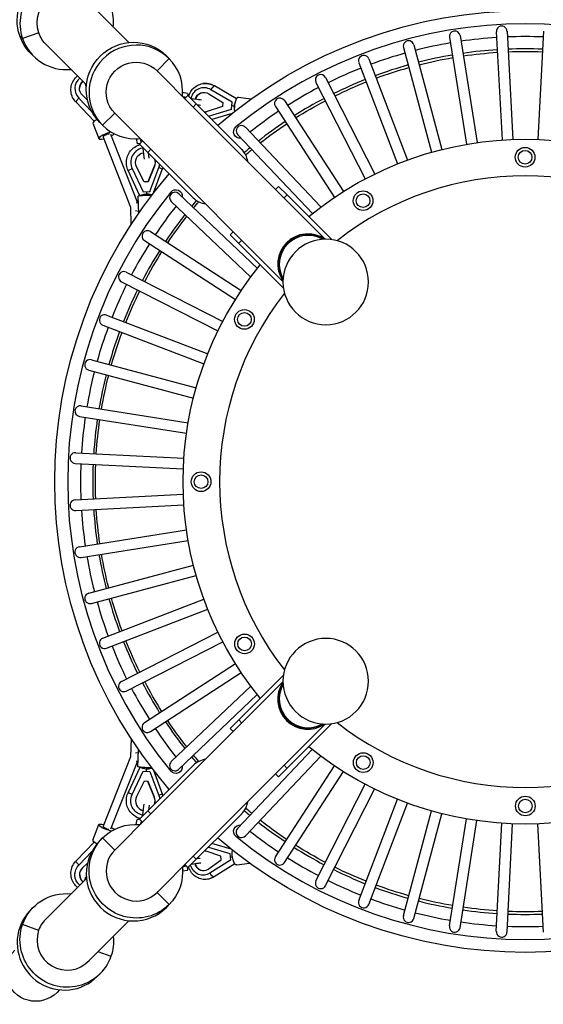
# Model space of a CAD drawing. Units: millimetres. Extents: x -3014 to 8662, y -3314 to 3315.
# Drawn here: x -1182 to 42, y -1221 to 1079 of the extents above; entities that cross this region are included whole.
import ezdxf

# ---------------------------------------------------------------- set-up
doc = ezdxf.new("R2010")
doc.units = ezdxf.units.MM
doc.header["$LTSCALE"] = 20
doc.layers.add('2d', color=230, linetype='Continuous')

msp = doc.modelspace()

# ---------------------------------------------------------------- linework, layer by layer
at = {"layer": '2d'}
for p, q in [((-927, 1025.8), (-1025.2, 1124)), ((-1181.9, 1041.5), (-1181.9, 1041.5)), ((-1181.9, 1041.5), (-1175.3, 1034.9)), ((-1181.9, 1041.5), (-1175.3, 1034.9)), ((-1137.6, 1048.4), (-1175.3, 1034.9)), ((-177.1, 1038.2), (-137.4, 788.1)), ((-152.4, 1042.2), (-112.7, 792)), ((-67.6, 1051.1), (-54.3, 798.2)), ((-42.6, 1052.4), (-29.3, 799.5)), ((42.6, 1052.4), (29.5, 799.5)), ((-1025.7, 927), (-1124.1, 1025.3)), ((-284.6, 1014), (-219, 769.4)), ((-260.5, 1020.5), (-194.9, 775.9)), ((-1156.4, 1000.8), (-1149.8, 994.2)), ((-839.1, 994.7), (-832.6, 988.1)), ((-832.6, 988.1), (-860.9, 959.8)), ((-832.6, 988.1), (-832.1, 987.6)), ((-389.1, 978.7), (-298.3, 742.3)), ((-365.7, 987.7), (-274.9, 751.3)), ((-776.3, 875), (-863.2, 962)), ((-861.3, 960.1), (-860.9, 959.8)), ((-467, 944.1), (-351.9, 718.4)), ((-675.2, 894.3), (-726.7, 924.4)), ((-489.3, 932.7), (-374.2, 707.1)), ((-1052.8, 915.2), (-1052.8, 915.1)), ((-1023.5, 891.2), (-1035.4, 902.7)), ((-801, 909.6), (-789.8, 907.7)), ((-798.8, 898.9), (-792.7, 897.8)), ((-788.7, 901.8), (-795.9, 894.7)), ((-789.8, 907.7), (-789.8, 907.7)), ((-663, 776.2), (-788.7, 901.8)), ((-756, 919.8), (-755.9, 919.8)), ((-739.7, 905.9), (-707.4, 885.4)), ((-735.2, 915.6), (-735, 915.7)), ((-685, 886.3), (-735.2, 915.6)), ((-671, 897.8), (-640.8, 894.1)), ((-1007.7, 842), (-1050.2, 886.3)), ((-1043.7, 895.8), (-1043.7, 895.6)), ((-1043.7, 895.8), (-1013.2, 863.9)), ((-769.1, 882.2), (-776.3, 875)), ((-467.6, 566.4), (-776.3, 875)), ((-708.2, 876.7), (-743.5, 864.3)), ((-707.4, 885.4), (-708.2, 876.7)), ((-686.5, 870.4), (-685, 886.3)), ((-685, 886.3), (-684.9, 886.4)), ((-680.7, 877.9), (-679.8, 877.8)), ((-584.1, 876.5), (-446.1, 664.1)), ((-563.1, 890.1), (-425.1, 677.7)), ((-959.8, 860.9), (-988.2, 832.5)), ((-875, 776.3), (-962.7, 864)), ((-960.4, 861.5), (-959.8, 860.9)), ((-740.6, 853.8), (-686.5, 870.4)), ((-685.5, 860.3), (-732.6, 845.8)), ((-686.5, 870.4), (-686.3, 870.5)), ((-1010.6, 837.6), (-997, 801.3)), ((-995.2, 839.7), (-988.6, 833)), ((-994.7, 839.2), (-994.7, 839.2)), ((-994.7, 839.2), (-988.2, 832.5)), ((-969.4, 811.7), (-906.9, 651.6)), ((-672.3, 810.4), (-497.5, 626.5)), ((-654.2, 827.7), (-477.6, 641.8)), ((-987.1, 804.9), (-923.3, 641.3)), ((-909.6, 800.9), (-907.7, 789.8)), ((-894.7, 795.9), (-901.8, 788.7)), ((-901.8, 788.7), (-882.2, 769.1)), ((-897.9, 792.7), (-898.9, 798.8)), ((-909.5, 772.4), (-909.6, 772.4)), ((-875, 776.3), (-882.2, 769.1)), ((-776.2, 663), (-882.2, 769.1)), ((-566.4, 467.6), (-875, 776.3)), ((-867.3, 736.8), (-882.1, 700.6)), ((-867, 737), (-882, 700.6)), ((-867.3, 736.8), (-867, 737)), ((-900.9, 667.9), (-928.3, 726.5)), ((-918.8, 731.3), (-918.8, 731.2)), ((-918.8, 731.3), (-893.3, 676.8)), ((-890.7, 700.2), (-908.8, 735.5)), ((-877.4, 677.4), (-856.6, 733.6)), ((-869, 674.5), (-848.6, 729.5)), ((-882, 700.6), (-890.7, 700.2)), ((-900.9, 667.2), (-900.9, 667.9)), ((-893.3, 676.8), (-893.4, 676.7)), ((-893.3, 676.8), (-877.4, 677.4)), ((-885.3, 672.1), (-885.1, 668.3)), ((-877.4, 677.4), (-877.4, 677.3)), ((-810.3, 672.5), (-626.2, 497.9)), ((-576.5, 689.6), (-583.7, 682.5)), ((-556.9, 670), (-576.5, 689.6)), ((-556.9, 670), (-564, 662.8)), ((-452.2, 565.4), (-556.9, 670)), ((-909.8, 652.2), (-905.2, 651.2)), ((-905.8, 666.2), (-904.1, 626.5)), ((-827.5, 654.4), (-641.5, 478)), ((-923.3, 641.4), (-921.8, 600.3)), ((-911.2, 633.1), (-904.4, 631.7)), ((-876.5, 584.1), (-664, 446.2)), ((-682.5, 583.7), (-689.6, 576.5)), ((-689.6, 576.5), (-565.4, 452.2)), ((-890.1, 563.1), (-677.6, 425.2)), ((-662.8, 564), (-670, 556.9)), ((-932.7, 489.3), (-707, 374.3)), ((-944, 467), (-718.4, 352.1)), ((-978.7, 389.1), (-742.3, 298.4)), ((-987.7, 365.8), (-751.2, 275.1)), ((-1014, 284.7), (-769.4, 219.2)), ((-1020.5, 260.5), (-775.9, 195)), ((-1038.2, 177.1), (-788.1, 137.6)), ((-1042.2, 152.4), (-792, 112.9)), ((-1051.1, 67.6), (-798.1, 54.4)), ((-1052.4, 42.6), (-799.5, 29.5)), ((-1052.4, -42.6), (-799.5, -29.3)), ((-1051.1, -67.6), (-798.2, -54.3)), ((-1042.2, -152.4), (-792, -112.7)), ((-1038.2, -177.1), (-788.1, -137.4)), ((-1020.5, -260.5), (-775.9, -194.9)), ((-1014, -284.6), (-769.4, -219)), ((-987.7, -365.7), (-751.3, -274.9)), ((-978.7, -389.1), (-742.3, -298.3)), ((-944.1, -467), (-718.4, -351.9)), ((-932.7, -489.3), (-707.1, -374.2)), ((-890.1, -563.1), (-677.7, -425.1)), ((-876.5, -584.1), (-664.1, -446.1)), ((-565.4, -452.2), (-689.6, -576.5)), ((-566.4, -467.6), (-875, -776.3)), ((-827.7, -654.2), (-641.8, -477.6)), ((-810.4, -672.3), (-626.5, -497.5)), ((-467.6, -566.4), (-776.3, -875)), ((-670, -556.9), (-662.8, -564)), ((-576.5, -689.6), (-452.2, -565.4)), ((-689.6, -576.5), (-682.5, -583.7)), ((-921.7, -600.4), (-923.3, -643.1)), ((-923.3, -643.1), (-987.1, -804.9)), ((-904.4, -633.4), (-911.3, -634.8)), ((-905.8, -666.2), (-904.1, -626.5)), ((-672.5, -810.3), (-497.9, -626.2)), ((-654.4, -827.5), (-478, -641.5)), ((-906.9, -653.3), (-969.4, -811.7)), ((-905.3, -653), (-909.7, -653.9)), ((-776.2, -663), (-901.8, -788.7)), ((-584.1, -876.5), (-446.2, -664)), ((-564, -662.8), (-556.9, -670)), ((-900.9, -667.9), (-928.3, -726.5)), ((-918.8, -731.3), (-893.3, -676.8)), ((-900.9, -667.2), (-900.9, -667.9)), ((-893.3, -676.8), (-893.4, -676.7)), ((-893.3, -676.8), (-877.4, -677.4)), ((-885.3, -672.1), (-885.1, -668.3)), ((-877.4, -677.4), (-877.4, -677.3)), ((-877.4, -677.4), (-856.6, -733.6)), ((-869, -674.5), (-848.6, -729.5)), ((-583.7, -682.5), (-576.5, -689.6)), ((-563.1, -890.1), (-425.2, -677.6)), ((-890.7, -700.2), (-908.8, -735.5)), ((-882, -700.6), (-890.7, -700.2)), ((-867.3, -736.8), (-882.1, -700.6)), ((-867, -737), (-882, -700.6)), ((-489.3, -932.7), (-374.3, -707)), ((-918.8, -731.3), (-918.8, -731.2)), ((-467, -944), (-352.1, -718.4)), ((-867.3, -736.8), (-867, -737)), ((-389.1, -978.7), (-298.4, -742.3)), ((-365.8, -987.7), (-275.1, -751.2)), ((-875, -776.3), (-962.7, -864)), ((-909.5, -772.4), (-909.6, -772.4)), ((-882.2, -769.1), (-875, -776.3)), ((-788.7, -901.8), (-663, -776.2)), ((-284.7, -1014), (-219.2, -769.4)), ((-260.5, -1020.5), (-195, -775.9)), ((-1010.6, -837.6), (-997, -801.3)), ((-909.6, -800.9), (-907.7, -789.8)), ((-901.8, -788.7), (-894.7, -795.9)), ((-897.9, -792.7), (-898.9, -798.8)), ((-177.1, -1038.2), (-137.6, -788.1)), ((-152.4, -1042.2), (-112.9, -792)), ((-67.6, -1051.1), (-54.4, -798.1)), ((-42.6, -1052.4), (-29.5, -799.5)), ((42.6, -1052.4), (29.3, -799.5)), ((-1007.7, -842), (-1050.2, -886.3)), ((-995.2, -839.7), (-988.6, -833)), ((-994.7, -839.2), (-988.2, -832.5)), ((-994.7, -839.2), (-994.7, -839.2)), ((-959.8, -860.9), (-988.2, -832.5)), ((-687.2, -858.9), (-732.4, -845.5)), ((-1043.7, -895.8), (-1013.2, -863.9)), ((-960.4, -861.5), (-959.8, -860.9)), ((-711.6, -875.3), (-746, -863.6)), ((-740.7, -853.8), (-690.7, -868.6)), ((-690.7, -868.6), (-690.4, -868.7)), ((-690.7, -868.6), (-689, -884.5)), ((-1043.7, -895.8), (-1043.7, -895.6)), ((-1023.5, -891.2), (-1035.4, -902.7)), ((-776.3, -875), (-863.2, -962)), ((-795.9, -894.7), (-788.7, -901.8)), ((-776.3, -875), (-769.1, -882.2)), ((-741.6, -905.2), (-710.6, -884)), ((-689, -884.5), (-737.1, -914.8)), ((-679, -892.7), (-727.4, -923.3)), ((-710.6, -884), (-711.6, -875.3)), ((-689, -884.5), (-688.8, -884.5)), ((-674, -895.6), (-644.6, -891.3)), ((-1052.8, -915.2), (-1052.8, -915.1)), ((-801, -909.6), (-789.8, -907.7)), ((-798.8, -898.9), (-792.7, -897.8)), ((-789.8, -907.7), (-789.8, -907.7)), ((-756.1, -919.5), (-755.9, -919.5)), ((-737.1, -914.8), (-736.8, -914.8)), ((-1025.7, -927), (-1124, -1025.3)), ((-861.3, -960.1), (-860.9, -959.8)), ((-832.6, -988.1), (-860.9, -959.8)), ((-839.1, -994.7), (-832.6, -988.1)), ((-832.6, -988.1), (-832.1, -987.6)), ((-1156.3, -1000.8), (-1149.7, -994.1)), ((-1181.9, -1041.5), (-1175.3, -1034.9)), ((-1181.9, -1041.5), (-1175.3, -1034.9)), ((-1137.6, -1048.4), (-1175.3, -1034.9)), ((-927, -1025.8), (-1025.3, -1124)), ((-1181.9, -1041.5), (-1181.9, -1041.5)), ((-999.2, -1098), (-968.6, -1109)), ((-1000.7, -1156.3), (-994.1, -1149.7)), ((-1088.6, -1187.4), (-1094.6, -1193.4))]:
    msp.add_line(p, q, dxfattribs=at)
for centre, radius in [((-0.2, 757.9), 23), ((-0.2, 757.9), 16), ((-379.1, 656.3), 23), ((-379.1, 656.3), 16), ((-656.5, 378.8), 23), ((-656.5, 378.8), 16), ((-757.9, -0.2), 23), ((-757.9, -0.2), 16), ((-656.3, -379.1), 23), ((-656.3, -379.1), 16), ((-378.8, -656.5), 23), ((-378.8, -656.5), 16), ((0.2, -757.9), 23), ((0.2, -757.9), 16)]:
    msp.add_circle(centre, radius, dxfattribs=at)
at = {"layer": '2d', "extrusion": (0, 0, -1)}
for centre in [(466.4, 466.4), (466.4, -466.4)]:
    msp.add_circle(centre, 100, dxfattribs=at)
for centre, radius, start, end in [((0, 0), 1100, 49.1706, 130.8294), ((0, 0), 1005, 75.7141, 80.2888), ((0, 0), 1005, 81.7141, 86.2888), ((0, 0), 1005, 87.7141, 92.2888), ((0, 0), 1005, 69.7141, 74.2887), ((0, 0), 1005, 63.714, 68.2888), ((0, 0), 1005, 57.714, 62.2887), ((0, 0), 800, 50.7392, 129.2608), ((666.9, 817.1), 15, 260.7754, 50.7773), ((0, 0), 1005, 51.9377, 56.2887), ((0, 0), 1005, 49.4222, 50.5075), ((0, 0), 1100, 319.1706, 40.8294), ((817.1, 667), 15, 39.2264, 188.2784), ((0, 0), 1005, 39.51, 40.5778), ((0, 0), 1005, 33.7139, 38.0799), ((0, 0), 1005, 27.714, 32.2886), ((0, 0), 800, 320.7392, 39.2608), ((0, 0), 1005, 21.714, 26.2887), ((0, 0), 1005, 15.7141, 20.2887), ((0, 0), 1005, 9.7141, 14.2887), ((0, 0), 1005, 3.7141, 8.2888), ((0, 0), 1005, 357.7141, 2.2888), ((0, 0), 1005, 351.7141, 356.2888), ((0, 0), 1005, 345.7141, 350.2888), ((0, 0), 1005, 339.7141, 344.2887), ((0, 0), 1005, 333.714, 338.2888), ((0, 0), 1005, 327.714, 332.2887), ((0, 0), 1005, 321.9377, 326.2887), ((0, 0), 800, 230.7392, 309.2608), ((0, 0), 1005, 319.4222, 320.5075), ((817.1, -666.9), 15, 170.7754, 320.7773), ((0, 0), 1005, 309.51, 310.5778), ((667, -817.1), 15, 309.2264, 98.2784), ((0, 0), 1005, 303.7139, 308.0799), ((0, 0), 1100, 229.1706, 310.8294), ((0, 0), 1005, 297.714, 302.2886), ((0, 0), 1005, 291.714, 296.2887), ((0, 0), 1005, 285.7141, 290.2887), ((0, 0), 1005, 279.7141, 284.2887), ((0, 0), 1005, 273.7141, 278.2888), ((0, 0), 1005, 267.7141, 272.2888)]:
    msp.add_arc(centre, radius, start, end, dxfattribs=at)
at = {"layer": '2d'}
for centre, radius, start, end in [((0, 0), 1069.7, 50.7736, 129.2227), ((0, 0), 1039.7, 93.688, 98.3103), ((0, 0), 1039.7, 87.688, 92.3103), ((0, 0), 1039.7, 99.688, 104.3103), ((0, 0), 1039.7, 105.688, 110.3102), ((0, 0), 1011.1, 99.707, 104.2903), ((0, 0), 1011.1, 93.707, 98.2903), ((0, 0), 1011.1, 87.707, 92.2903), ((0, 0), 1011.1, 105.707, 110.2903), ((0, 0), 1039.7, 111.6879, 116.3103), ((0, 0), 1039.7, 117.688, 122.3103), ((0, 0), 1011.1, 111.707, 116.2904), ((0, 0), 1011.1, 117.7071, 122.2904), ((0, 0), 1039.7, 123.688, 128.2454), ((0, 0), 1011.1, 123.7071, 128.0954), ((-698.4, 740.8), 50, 7.8446, 45), ((0, 0), 1011.1, 129.5169, 130.5153), ((0, 0), 714.5, 51.9776, 128.0224), ((0, 0), 1069.7, 140.7736, 219.2227), ((0, 0), 1011.1, 139.4847, 140.4661), ((-740.8, 698.4), 50, 225, 262.1554), ((0, 0), 1039.7, 141.7394, 146.3104), ((0, 0), 1011.1, 141.8874, 146.2905), ((0, 0), 1039.7, 147.6881, 152.3103), ((0, 0), 1011.1, 147.7072, 152.2904), ((0, 0), 1039.7, 153.688, 158.3103), ((0, 0), 1011.1, 153.7071, 158.2903), ((0, 0), 714.5, 141.9776, 218.0224), ((0, 0), 1039.7, 159.688, 164.3103), ((0, 0), 1011.1, 159.7071, 164.2903), ((0, 0), 1039.7, 165.688, 170.3103), ((0, 0), 1011.1, 165.707, 170.2903), ((0, 0), 1039.7, 171.688, 176.3103), ((0, 0), 1011.1, 171.707, 176.2903), ((0, 0), 1039.7, 177.688, 182.3103), ((0, 0), 1011.1, 177.707, 182.2903), ((0, 0), 1039.7, 183.688, 188.3103), ((0, 0), 1011.1, 183.707, 188.2903), ((0, 0), 1039.7, 189.688, 194.3103), ((0, 0), 1011.1, 189.707, 194.2903), ((0, 0), 1011.1, 195.707, 200.2903), ((0, 0), 1039.7, 195.688, 200.3102), ((0, 0), 1039.7, 201.6879, 206.3103), ((0, 0), 1011.1, 201.707, 206.2904), ((0, 0), 1011.1, 207.7071, 212.2904), ((0, 0), 1039.7, 207.688, 212.3103), ((0, 0), 1011.1, 213.7071, 218.0954), ((0, 0), 714.5, 231.9776, 308.0224), ((0, 0), 1039.7, 213.688, 218.2454), ((0, 0), 1011.1, 219.5169, 220.5153), ((-740.8, -698.4), 50, 97.8446, 135), ((-698.4, -740.8), 50, 315, 352.1554), ((0, 0), 1011.1, 229.4847, 230.4661), ((0, 0), 1011.1, 231.8874, 236.2905), ((0, 0), 1039.7, 231.7394, 236.3104), ((0, 0), 1069.7, 230.7736, 309.2227), ((0, 0), 1011.1, 237.7072, 242.2904), ((0, 0), 1039.7, 237.6881, 242.3103), ((0, 0), 1011.1, 243.7071, 248.2903), ((0, 0), 1039.7, 243.688, 248.3103), ((0, 0), 1011.1, 249.7071, 254.2903), ((0, 0), 1039.7, 249.688, 254.3103), ((0, 0), 1011.1, 255.707, 260.2903), ((0, 0), 1039.7, 255.688, 260.3103), ((0, 0), 1011.1, 261.707, 266.2903), ((0, 0), 1011.1, 267.707, 272.2903), ((0, 0), 1039.7, 261.688, 266.3103), ((0, 0), 1039.7, 267.688, 272.3103)]:
    msp.add_arc(centre, radius, start, end, dxfattribs=at)
at = {"layer": '2d', "extrusion": (0, 0, -1)}
for centre, major_axis, ratio, start_param, end_param in [((-1078.5, 1078.5), (77.9, 77.7), 0.98894, 3.585954, 6.283185), ((-1071.9, 1071.9), (49.5, 49.4), 0.98894, 3.585954, 6.336411), ((-1078.5, 1078.5), (77.9, 77.7), 0.98894, 3.141593, 3.585954), ((-1071.9, 1071.9), (49.5, 49.4), 0.98894, 3.083704, 3.585954), ((-916.9, 917), (78.3, 77.3), 0.988929, 3.141593, 6.276804), ((-910.4, 910.3), (49.8, 49.1), 0.988929, 3.135211, 6.276804), ((-910.4, 910.3), (49.8, 49.1), 0.988929, -0.006382, 0.039169), ((-1018.9, 917.7), (23, 2.2), 0.967353, 3.159327, 4.115558), ((-1019, 918.5), (23, 2.2), 0.967353, 2.454919, 4.093434), ((-1036, 944.5), (-8.9, 24.9), 0.063934, 2.177956, 2.591574), ((-1036, 944.6), (-8.9, 24.9), 0.063934, 2.17809, 2.591635), ((-778, 896.5), (-26.1, 4.7), 0.085888, -0.966392, -0.66717), ((-792.3, 892.9), (2.5, 14.8), 0.12101, 0, 0.956707), ((-792.3, 892.9), (2.5, 14.8), 0.120994, 0, 0.957047), ((-778, 896.5), (-26.1, 4.7), 0.085888, 1.195673, 1.208048), ((-750.7, 886.2), (-3.6, 22.8), 0.943935, -1.073295, 0.694839), ((-749.7, 886.4), (-3.6, 22.8), 0.943935, -1.077127, -0.023675), ((-778, 896.5), (-26.1, 4.7), 0.085888, 3.766926, 4.840654), ((-778, 896.5), (-26.1, 4.7), 0.085888, 3.766994, 4.460954), ((-910.4, 910.3), (49.8, 49.1), 0.988929, 3.0723, 3.135211), ((-749.7, 886.4), (-3.6, 22.8), 0.943935, 3.165268, 3.333533), ((-750.7, 886.2), (-3.6, 22.8), 0.943935, 2.973138, 3.278523), ((-892.9, 792.3), (14.8, 2.5), 0.122093, 2.183865, 3.141593), ((-896.5, 778), (-4.7, 26.1), 0.084342, 0.668264, 0.968338), ((-888.3, 745.9), (-14.4, 18), 0.994427, -1.367661, 0.437114), ((-888.5, 745.7), (-14.4, 18), 0.994427, 0.007176, 0.438274), ((-896.5, 778), (-4.7, 26.1), 0.084342, 1.440372, 2.787807), ((-888.5, 745.7), (-14.4, 18), 0.994427, 1.03685, 1.046826), ((-888.5, 745.7), (-14.4, 18), 0.994427, 1.872598, 2.637225), ((-888.3, 745.9), (-14.4, 18), 0.994427, 1.906817, 2.637225), ((-885.5, 659.9), (-1.1, 27.1), 0.032857, 0.893543, 1.103787), ((-913.9, 643.3), (9.43, 1.96), 0.158589, 3.168308, 3.682877), ((-885.8, -667), (-20, 0.9), 0.062519, 4.045788, 6.283185), ((-890.5, -670.4), (-10.4, 2.5), 0.043742, 4.618484, 6.274441), ((-890.5, -670.4), (-10.4, 2.5), 0.043742, 4.175573, 4.618484), ((-881.5, -670.8), (10.6, 1.7), 0.076489, 1.500989, 1.9439), ((-881.5, -670.8), (10.6, 1.7), 0.076489, 0.57361, 1.500989), ((-918.8, -731), (-9.48, 4.51), 0.024312, 4.705, 6.283039), ((-888.3, -745.9), (21.2, 26.5), 0.994427, 2.686394, 4.485575), ((-858.5, -733.2), (9.83, 3.69), 0.090753, 0.000552, 1.418614), ((-888.3, -745.9), (21.2, 26.5), 0.994427, 0.528047, 0.769915), ((-884.8, -780.2), (4.7, 26.1), 0.084342, 0.349729, 1.040615), ((-978.2, -808.4), (-18.7, 7.1), 0.245238, 4.013587, 7.362604), ((-910.4, -910.3), (-78.3, 77.3), 0.988929, 0.006382, 0.889599), ((-894.9, -804.1), (-14.8, 2.5), 0.122093, 0.484127, 1.183111), ((-978.2, -808.4), (-18.7, 7.1), 0.245238, 2.069459, 2.680824), ((-910.4, -910.3), (-78.3, 77.3), 0.988929, 3.147974, 6.289567), ((-991.9, -844.7), (-18.7, 7.1), 0.245238, -1.159718, 0), ((-997.4, -846.4), (-9.06, 5.71), 0.223528, -1.255256, -0.897734), ((-676.9, -875.8), (-2.9, 19.8), 0.393679, 3.141593, 5.582789), ((-1019, -918.5), (-33.8, 3.3), 0.967353, -0.934824, 0.662995), ((-1042.7, -893.6), (-7.53, 7.31), 0.200656, 4.649114, 6.28196), ((-752.6, -885.7), (3.5, 33.8), 0.914708, 2.505862, 4.29666), ((-780.2, -884.8), (26.1, 4.7), 0.085888, -1.038528, -0.692601), ((-670.4, -874.8), (25.1, 3.5), 0.040558, 3.896032, 4.104546), ((-910.4, -910.3), (-78.3, 77.3), 0.988929, 2.265575, 3.147974), ((-804, -894.9), (-2.5, 14.8), 0.120994, 1.959085, 2.709839), ((-733.1, -914.4), (-5.66, 8.85), 0.326568, 3.39617, 4.871558), ((-748.2, -886.1), (4.5, 43.3), 0.914708, 2.507145, 3.141593), ((-733.1, -914.4), (-5.66, 8.85), 0.326568, 3.143619, 3.39617), ((-1071.9, -1071.9), (-77.8, 77.8), 0.988929, -0.445414, 0.882858), ((-1071.9, -1071.9), (-77.8, 77.8), 0.988929, 2.696179, 5.837772), ((-1071.9, -1071.9), (-77.8, 77.8), 0.988929, 2.258833, 2.696179), ((-1144, -1144), (49.9, 49.9), 0.988929, 1.570796, 4.712389)]:
    msp.add_ellipse(centre, major_axis=major_axis, ratio=ratio, start_param=start_param, end_param=end_param, dxfattribs=at)
at = {"layer": '2d'}
for centre, major_axis, ratio, start_param, end_param in [((-1071.9, 1071.9), (77.9, 77.7), 0.98894, -0.444362, 2.697231), ((-1071.9, 1071.9), (77.9, 77.7), 0.98894, -0.881649, -0.444362), ((-55.1, 1051.7), (-0.7, 12.6), 0.987901, 4.712389, 7.853982), ((-164.7, 1040.2), (-2, 12.5), 0.987901, -1.570796, 1.570796), ((-1071.9, 1071.9), (77.9, 77.7), 0.98894, 2.697231, 4.025561), ((-910.4, 910.3), (78.3, 77.3), 0.988929, 0.006382, 3.147974), ((-272.6, 1017.3), (-3.3, 12.2), 0.987901, 4.712389, 7.853982), ((-377.4, 983.2), (-4.5, 11.8), 0.987901, 4.712389, 7.853982), ((-910.4, 910.3), (78.3, 77.3), 0.988929, -0.876017, 0.006382), ((-478.1, 938.4), (-5.7, 11.3), 0.987901, -1.570796, 1.570796), ((-1019, 918.5), (33.8, 3.3), 0.967353, 2.206769, 3.804587), ((-750.7, 886.2), (-5.4, 33.6), 0.943935, -0.67116, 1.121742), ((-747.1, 886.8), (-6.8, 43), 0.943935, -0.669877, 0), ((-732, 915.4), (5.36, 9.03), 0.259726, 0.21262, 1.688008), ((-732, 915.4), (5.36, 9.03), 0.259726, 0.001593, 0.21262), ((-804, 894.9), (2.5, 14.8), 0.120994, -1.182508, -0.431754), ((-673.4, 877.9), (2.4, 19.9), 0.318764, 0, 2.320466), ((-573.6, 883.3), (-6.9, 10.6), 0.987901, -1.570796, 1.570796), ((-1042.7, 893.6), (7.53, 7.31), 0.200656, 1.507522, 3.140367), ((-825.6, 825.6), (-49.9, 49.9), 0.988929, -1.570796, -1.570655), ((-780.2, 884.8), (-26.1, 4.7), 0.085888, 2.103065, 2.529472), ((-666.6, 877.1), (-25.8, 3), 0.036273, 0.788984, 0.999228), ((-677.1, 873.8), (-1, 10.7), 0.323001, 1.150111, 1.593022), ((-676.3, 882.8), (3.4, 10.1), 0.290127, 1.72168, 2.164591), ((-676.3, 882.8), (3.4, 10.1), 0.290127, 1.29682, 1.72168), ((-677.1, 873.8), (-1, 10.7), 0.323001, 1.593022, 1.884646), ((-991.9, 844.7), (18.7, 7.1), 0.245238, 1.981875, 3.141593), ((-997.4, 846.4), (9.06, 5.71), 0.223528, 1.886337, 2.243859), ((-910.4, 910.3), (78.3, 77.3), 0.988929, 3.147974, 4.031191), ((-663.2, 819), (-8.71, 9.17), 0.98782, 4.712389, 7.853982), ((-978.2, 808.4), (18.7, 7.1), 0.245238, 0.871994, 4.220145), ((-978.2, 808.4), (8.85, 3.45), 0.232159, 0.678948, 3.141593), ((-978.2, 808.4), (18.7, 7.1), 0.245238, -1.073048, -0.460769), ((-894.9, 804.1), (14.8, 2.5), 0.122093, 3.625719, 4.324704), ((-888.3, 745.9), (-21.2, 26.5), 0.994427, -0.455199, 1.343982), ((-884.8, 780.2), (-4.7, 26.1), 0.084342, 3.491321, 4.182207), ((-825.6, 825.6), (-49.9, 49.9), 0.988928, 1.570655, 1.570796), ((-888.3, 745.9), (-21.2, 26.5), 0.994427, 3.669639, 3.911508), ((-918.8, 731), (9.48, 4.51), 0.024312, 1.563408, 3.141446), ((-858.5, 733.2), (-9.83, 3.69), 0.090753, 3.142144, 4.560207), ((-885.8, 667), (20, 0.9), 0.062519, 0.904195, 3.141593), ((-890.5, 670.4), (10.4, 2.5), 0.043742, 1.476891, 3.132848), ((-890.5, 670.4), (10.4, 2.5), 0.043742, 1.03398, 1.476891), ((-881.5, 670.8), (-10.6, 1.7), 0.076489, 4.642582, 5.085493), ((-881.5, 670.8), (-10.6, 1.7), 0.076489, 3.715203, 4.642582), ((-818.9, 663.4), (-9.18, 8.71), 0.98782, -1.570796, 1.570796), ((-883.3, 573.6), (-10.6, 6.9), 0.987901, -1.570796, 1.570796), ((-509.2, 509.2), (49.4, 49.4), 0.988929, 0.175995, 2.965598), ((-509.2, 509.2), (47.7, 47.7), 0.988929, 0.223191, 2.918402), ((-508.1, 508.1), (47.7, 47.7), 0.988929, 0.252254, 2.889339), ((-938.4, 478.1), (-11.3, 5.7), 0.987901, 4.712389, 7.853982), ((-983.2, 377.4), (-11.8, 4.5), 0.987901, 4.712389, 7.853982), ((-1017.3, 272.6), (-12.2, 3.3), 0.987901, 4.712389, 7.853982), ((-1040.2, 164.8), (-12.5, 2), 0.987901, -1.570796, 1.570796), ((-1051.7, 55.1), (-12.6, 0.7), 0.987901, 4.712389, 7.853982), ((-1051.7, -55.1), (12.6, 0.7), 0.987901, 1.570796, 4.712389), ((-1040.2, -164.7), (12.5, 2), 0.987901, 1.570796, 4.712389), ((-1017.3, -272.6), (12.2, 3.3), 0.987901, 1.570796, 4.712389), ((-983.2, -377.4), (11.8, 4.5), 0.987901, 1.570796, 4.712389), ((-938.4, -478.1), (11.3, 5.7), 0.987901, 1.570796, 4.712389), ((-509.2, -509.2), (-49.4, 49.4), 0.988929, 0.175995, 2.965598), ((-509.2, -509.2), (-47.7, 47.7), 0.988929, 0.223191, 2.918402), ((-508.1, -508.1), (-47.7, 47.7), 0.988929, 0.252254, 2.889339), ((-883.3, -573.6), (10.6, 6.9), 0.987901, 1.570796, 4.712389), ((-913.9, -645), (-9.43, 1.98), 0.159404, 0.027168, 0.54218), ((-819, -663.2), (9.17, 8.71), 0.98782, 1.570796, 4.712389), ((-885.5, -659.9), (1.1, 27.1), 0.032857, 4.035136, 4.24538), ((-888.3, -745.9), (14.4, 18), 0.994427, 1.773931, 3.578707), ((-896.5, -778), (4.7, 26.1), 0.084342, 4.581964, 5.9294), ((-888.5, -745.7), (14.4, 18), 0.994427, -1.268995, -0.504367), ((-888.3, -745.9), (14.4, 18), 0.994427, -1.234776, -0.504367), ((-888.5, -745.7), (14.4, 18), 0.994427, 3.148769, 3.579867), ((-888.5, -745.7), (14.4, 18), 0.994427, 4.178443, 4.188419), ((-825.6, -825.6), (49.9, 49.9), 0.988929, 1.570796, 1.570937), ((-978.2, -808.4), (-8.84, 3.48), 0.2342, 0, 2.240276), ((-892.9, -792.3), (-14.8, 2.5), 0.122093, -0.957728, 0), ((-896.5, -778), (4.7, 26.1), 0.084342, 3.809856, 4.10993), ((-663.4, -818.9), (8.71, 9.18), 0.98782, 1.570796, 4.712389), ((-916.9, -917), (-78.3, 77.3), 0.988929, 0, 3.135211), ((-910.4, -910.3), (-49.8, 49.1), 0.988929, -0.006382, 3.135211), ((-910.4, -910.3), (-49.8, 49.1), 0.988929, -0.069293, -0.006382), ((-751.3, -885.8), (2.4, 23), 0.914708, 0.029909, 0.034095), ((-752.6, -885.7), (2.4, 23), 0.914708, -0.203884, -0.02594), ((-778, -896.5), (26.1, 4.7), 0.085888, 0.708735, 1.699061), ((-825.6, -825.6), (49.9, 49.9), 0.988929, 4.712248, 4.712389), ((-752.6, -885.7), (2.4, 23), 0.914708, 2.044502, 3.801002), ((-778, -896.5), (26.1, 4.7), 0.085888, 0.708811, 1.319361), ((-751.3, -885.8), (2.4, 23), 0.914708, 2.039802, 3.111684), ((-573.6, -883.3), (6.9, 10.6), 0.987901, 1.570796, 4.712389), ((-1018.9, -917.7), (-23, 2.2), 0.967353, 0.017734, 0.973965), ((-1019, -918.5), (-23, 2.2), 0.967353, -0.686674, 0.951841), ((-778, -896.5), (26.1, 4.7), 0.085888, 2.175201, 2.474423), ((-792.3, -892.9), (-2.5, 14.8), 0.12101, 3.141593, 4.0983), ((-792.3, -892.9), (-2.5, 14.8), 0.120994, 3.141593, 4.09864), ((-778, -896.5), (26.1, 4.7), 0.085888, 4.337266, 4.351655), ((-1036, -944.5), (8.9, 24.9), 0.063934, -0.963637, -0.550019), ((-1036, -944.6), (8.9, 24.9), 0.063934, -0.963503, -0.549957), ((-478.1, -938.4), (5.7, 11.3), 0.987901, 1.570796, 4.712389), ((-910.4, -910.3), (-49.8, 49.1), 0.988929, 3.135211, 3.180761), ((-377.4, -983.2), (4.5, 11.8), 0.987901, 1.570796, 4.712389), ((-1078.5, -1078.5), (-77.8, 77.8), 0.988929, 0, 0.445414), ((-1071.9, -1071.9), (-49.5, 49.5), 0.988929, -0.055572, 0.445414), ((-272.6, -1017.3), (3.3, 12.2), 0.987901, 1.570796, 4.712389), ((-1078.5, -1078.5), (-77.8, 77.8), 0.988929, 0.445414, 3.141593), ((-1071.9, -1071.9), (-49.5, 49.5), 0.988929, 0.445414, 3.197165), ((-164.8, -1040.2), (2, 12.5), 0.987901, 1.570796, 4.712389), ((-55.1, -1051.7), (0.7, 12.6), 0.987901, 1.570796, 4.712389)]:
    msp.add_ellipse(centre, major_axis=major_axis, ratio=ratio, start_param=start_param, end_param=end_param, dxfattribs=at)
for points, knots in [([(-1050.2, 886.3), (-1053.5, 889.6), (-1056.2, 893.5), (-1060.1, 901.7), (-1061.4, 906.2), (-1062.4, 915.1), (-1062.2, 919.7), (-1060.4, 928.5), (-1058.7, 932.8), (-1054.2, 940.6), (-1051.2, 944.1), (-1047.5, 947.4), (-1047.1, 947.7), (-1046.8, 948)], [0.000231, 0.000231, 0.000231, 0.000231, 1.403984, 1.403984, 2.778703, 2.778703, 4.14867, 4.14867, 5.518277, 5.518277, 6.89281, 6.89281, 7.025264, 7.025264, 7.025264, 7.025264]), ([(-787, 900.1), (-786.4, 901.8), (-785.8, 903.5), (-783.3, 909.4), (-780.8, 913.3), (-774.7, 920.1), (-771.1, 923), (-763.1, 927.4), (-758.6, 929), (-749.6, 930.4), (-745.1, 930.4), (-736.5, 928.9), (-732.2, 927.4), (-727.8, 925), (-727.2, 924.7), (-726.7, 924.4)], [0.878419, 0.878419, 0.878419, 0.878419, 1.421596, 1.421596, 2.813856, 2.813856, 4.195688, 4.195688, 5.642045, 5.642045, 6.996801, 6.996801, 8.354395, 8.354395, 8.547188, 8.547188, 8.547188, 8.547188]), ([(-798.6, 897.4), (-798.6, 897.6), (-798.7, 897.7), (-798.7, 898.2), (-798.7, 898.5), (-798.8, 898.9)], [14.575486, 14.575486, 14.575486, 14.575486, 15.006991, 15.006991, 15.970742, 15.970742, 15.970742, 15.970742]), ([(-928.3, 726.5), (-930.3, 730.7), (-931.7, 735.3), (-932.8, 744.6), (-932.6, 749.3), (-930.8, 758.3), (-929.2, 762.8), (-924.6, 770.8), (-921.7, 774.4), (-914.8, 780.6), (-910.9, 783.1), (-904.6, 785.9), (-902.5, 786.6), (-900.3, 787.2)], [0.000007, 0.000007, 0.000007, 0.000007, 1.411898, 1.411898, 2.797881, 2.797881, 4.183589, 4.183589, 5.567954, 5.567954, 6.951401, 6.951401, 7.621848, 7.621848, 7.621848, 7.621848]), ([(-898.9, 798.8), (-898.6, 798.7), (-898.2, 798.7), (-897.7, 798.6), (-897.6, 798.6), (-897.4, 798.6)], [4.038509, 4.038509, 4.038509, 4.038509, 5.00233, 5.00233, 5.4704, 5.4704, 5.4704, 5.4704]), ([(-847.2, 734.1), (-847.4, 733.2), (-847.7, 732.4), (-848.1, 730.9), (-848.4, 730.2), (-848.6, 729.5)], [8.0817334, 8.0817334, 8.0817334, 8.0817334, 8.3417853, 8.3417853, 8.5583802, 8.5583802, 8.5583802, 8.5583802]), ([(-900.3, -787.2), (-901.8, -786.8), (-903.3, -786.3), (-909.1, -784.1), (-913.1, -781.8), (-920.3, -775.9), (-923.4, -772.4), (-928.3, -764.6), (-930.2, -760.3), (-932.4, -751.4), (-932.8, -746.7), (-932.1, -737.5), (-931, -732.9), (-928.9, -727.9), (-928.6, -727.2), (-928.3, -726.5)], [0.941, 0.941, 0.941, 0.941, 1.409345, 1.409345, 2.792621, 2.792621, 4.175995, 4.175995, 5.559371, 5.559371, 6.943582, 6.943582, 8.329079, 8.329079, 8.564409, 8.564409, 8.564409, 8.564409]), ([(-898.9, -798.8), (-898.6, -798.7), (-898.2, -798.7), (-897.7, -798.6), (-897.6, -798.6), (-897.4, -798.6)], [4.038509, 4.038509, 4.038509, 4.038509, 5.00233, 5.00233, 5.4704, 5.4704, 5.4704, 5.4704]), ([(-1046.8, -948), (-1050, -945.3), (-1052.9, -942.1), (-1057.8, -934.8), (-1059.7, -930.5), (-1062, -921.8), (-1062.4, -917.2), (-1061.8, -908.2), (-1060.8, -903.7), (-1057.3, -895.5), (-1054.9, -891.5), (-1051.4, -887.5), (-1050.8, -886.9), (-1050.2, -886.3)], [1.5303, 1.5303, 1.5303, 1.5303, 2.806699, 2.806699, 4.190172, 4.190172, 5.565749, 5.565749, 6.935769, 6.935769, 8.305319, 8.305319, 8.555636, 8.555636, 8.555636, 8.555636]), ([(-798.6, -897.4), (-798.6, -897.6), (-798.7, -897.7), (-798.7, -898.2), (-798.7, -898.5), (-798.8, -898.9)], [14.575486, 14.575486, 14.575486, 14.575486, 15.006991, 15.006991, 15.970742, 15.970742, 15.970742, 15.970742]), ([(-727.4, -923.3), (-731.2, -925.7), (-735.4, -927.5), (-744, -929.6), (-748.4, -929.9), (-756.9, -929), (-761.1, -927.8), (-768.9, -924.2), (-772.5, -921.7), (-778.8, -915.6), (-781.5, -912), (-785, -905.6), (-786.1, -902.9), (-786.9, -900.1)], [0.000637, 0.000637, 0.000637, 0.000637, 1.393736, 1.393736, 2.753153, 2.753153, 4.094464, 4.094464, 5.435898, 5.435898, 6.793257, 6.793257, 7.671414, 7.671414, 7.671414, 7.671414])]:
    msp.add_open_spline(points, degree=3, knots=knots, dxfattribs=at)
msp.add_open_spline([(-848.6, -729.5), (-848.1, -731), (-847.6, -732.5), (-847.2, -734.1)], degree=3, dxfattribs=at)

doc.saveas('drawing.dxf')
